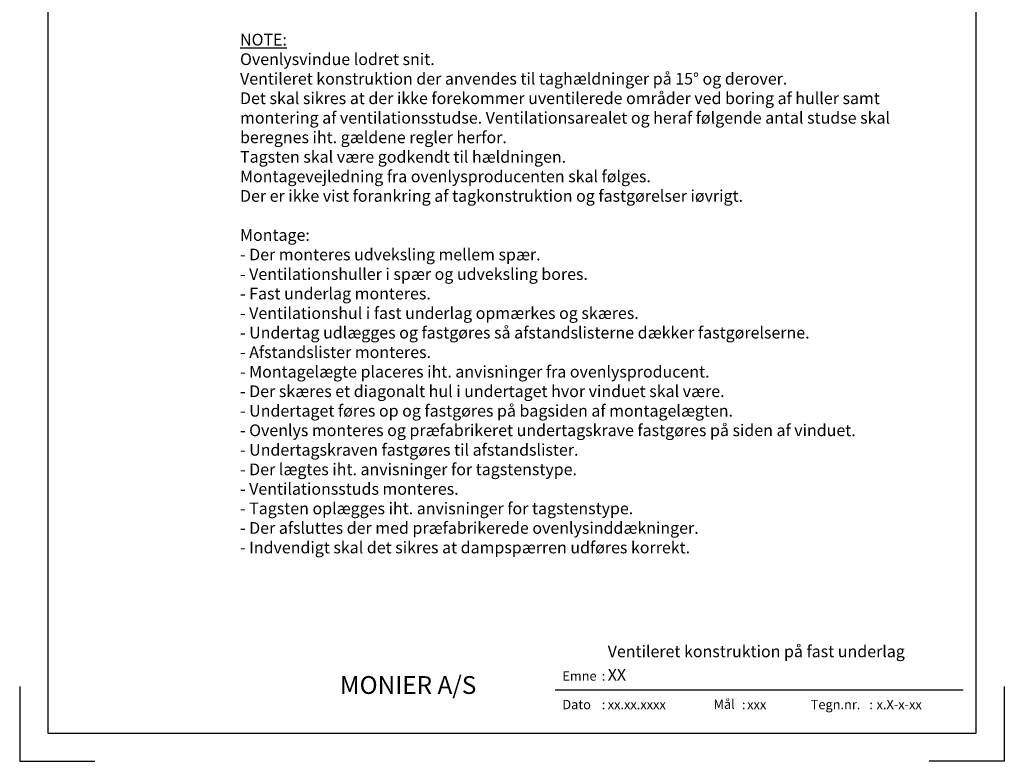
# Model space of a CAD drawing. Extents: x -2514 to -414, y -1089 to 1881.
# Drawn here: x -2514 to -414, y -1089 to 493 of the extents above; entities that cross this region are included whole.
import ezdxf
from ezdxf.enums import TextEntityAlignment as Align

# ---------------------------------------------------------------- set-up
doc = ezdxf.new("R2010")
doc.units = 0
doc.header["$LTSCALE"] = 5
doc.layers.get('0').update_dxf_attribs({"linetype": 'CONTINUOUS'})
for name, color, linetype in [('LAFARGE09-H--', 3, 'CONTINUOUS'), ('LAFARGE09-S--', 1, 'CONTINUOUS'), ('LAFARGE99--T-', 1, 'CONTINUOUS')]:
    doc.layers.add(name, color=color, linetype=linetype)
doc.styles.add('ARIAL', font='ARIAL.TTF')
doc.styles.add('ARIAL-F', font='txt', dxfattribs={"height": 1})

# ---------------------------------------------------------------- blocks, each defined once
blk = doc.blocks.new('Modelramme A4_1-10')
blk.add_lwpolyline([(1110, 60), (3090, 60), (3090, 2910), (1110, 2910)], close=True)
for points in [[(1050, 160), (1050, 0), (1210, 0)], [(3150, 160), (3150, 0), (2990, 0)]]:
    blk.add_lwpolyline(points)

msp = doc.modelspace()

# ---------------------------------------------------------------- linework, layer by layer
msp.add_line((-501.6, -937.4), (-1371.6, -937.4))

# ---------------------------------------------------------------- block references
at = {"layer": 'LAFARGE09-S--'}
msp.add_blockref('Modelramme A4_1-10', (-3563.9, -1089.3), dxfattribs=at)

# ---------------------------------------------------------------- texts
at = {"attachment_point": 1, "style": 'ARIAL'}
for s, insert, char_height, width in [('Emne', (-1356.5, -897.2), 20, 77.359), (':', (-1272.4, -897.2), 20, 77.359), ('{\\fArial|b1|i0|c0|p34;\\H2x;MONIER A/S}', (-1831, -907.5), 19, 330.714), ('Dato', (-1356.5, -958.1), 20, 77.359), (':', (-1272.4, -958.1), 20, 77.359), ('Mål', (-1034, -957.4), 20, 195.714), (':', (-973.4, -958.1), 20, 77.359), ('Tegn.nr.', (-826.8, -958.1), 20, 123.497), (':', (-701.8, -958.1), 20, 77.359)]:
    msp.add_mtext(s, dxfattribs=dict(at, insert=insert, char_height=char_height, width=width))
at = {"style": 'ARIAL-F'}
for tag, text, height, p in [('XX', 'XXX', 25, (-1259.7, -892.2)), ('xx.xx.xxxx', '1.2.2005', 20, (-1259.7, -958.1)), ('xxx', '1:10', 20, (-962.3, -958.1)), ('x.X-x-xx', 'x.X-x-xx', 20, (-686.4, -958.1))]:
    msp.add_attdef(tag, text=text, height=height, dxfattribs=at).set_placement(p, align=Align.TOP_LEFT)
at = {"layer": 'LAFARGE09-H--', "insert": (-1259.7, -842.2), "char_height": 25, "width": 693.616, "attachment_point": 1, "style": 'ARIAL-F'}
msp.add_mtext('Ventileret konstruktion på fast underlag', dxfattribs=at)
at = {"layer": 'LAFARGE99--T-', "color": 1, "insert": (-2043.9, 463), "char_height": 25, "width": 1482.751, "attachment_point": 1, "style": 'ARIAL'}
msp.add_mtext('{\\LNOTE:\\P}Ovenlysvindue lodret snit.\\PVentileret konstruktion der anvendes til taghældninger på 15° og derover. \\PDet skal sikres at der ikke forekommer uventilerede områder ved boring af huller samt montering af ventilationsstudse. Ventilationsarealet og heraf følgende antal studse skal beregnes iht. gældene regler herfor. \\PTagsten skal være godkendt til hældningen.\\PMontagevejledning fra ovenlysproducenten skal følges.\\PDer er ikke vist forankring af tagkonstruktion og fastgørelser iøvrigt.\\P\\PMontage:\\P- Der monteres udveksling mellem spær.\\P- Ventilationshuller i spær og udveksling bores.\\P- Fast underlag monteres.\\P- Ventilationshul i fast underlag opmærkes og skæres.\\P- Undertag udlægges og fastgøres så afstandslisterne dækker fastgørelserne.\\P- Afstandslister monteres. \\P- Montagelægte placeres iht. anvisninger fra ovenlysproducent. \\P- Der skæres et diagonalt hul i undertaget hvor vinduet skal være. \\P- Undertaget føres op og fastgøres på bagsiden af montagelægten.\\P- Ovenlys monteres og præfabrikeret undertagskrave fastgøres på siden af vinduet. \\P- Undertagskraven fastgøres til afstandslister. \\P- Der lægtes iht. anvisninger for tagstenstype.\\P- Ventilationsstuds monteres.\\P- Tagsten oplægges iht. anvisninger for tagstenstype.\\P- Der afsluttes der med præfabrikerede ovenlysinddækninger.\\P- Indvendigt skal det sikres at dampspærren udføres korrekt.', dxfattribs=at)

doc.saveas('drawing.dxf')
